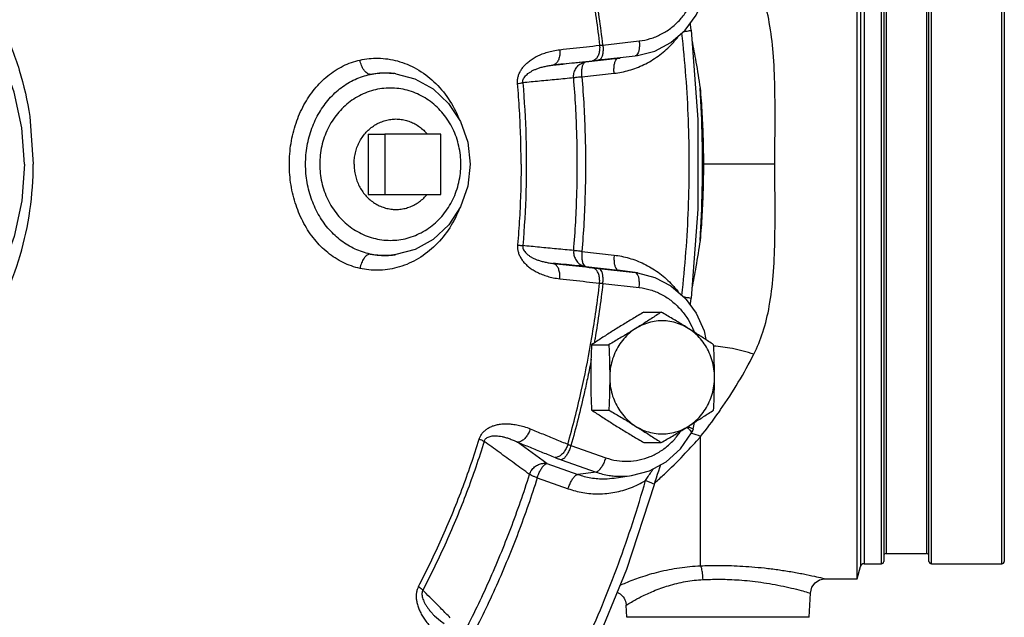
# Model space of a CAD drawing. Units: inches. Extents: x 0 to 136, y 0 to 106.
# Drawn here: x 85 to 94, y 87 to 92 of the extents above; entities that cross this region are included whole.
import ezdxf

# ---------------------------------------------------------------- set-up
doc = ezdxf.new("R2010")
doc.units = ezdxf.units.IN
doc.header["$MEASUREMENT"] = 0
doc.layers.get('0').update_dxf_attribs({"lineweight": 30})
doc.layers.add('02___PRT_ALL_AXES', color=7, linetype='Continuous')
doc.layers.add('MACHINE', color=7, linetype='Continuous')

msp = doc.modelspace()

# ---------------------------------------------------------------- linework, layer by layer
at = {"color": 7, "linetype": 'Continuous'}
for p, q in [((90.1937, 92.132), (90.4952, 92.1662)), ((90.0516, 91.9915), (90.3195, 92.0218)), ((90.1614, 92.0079), (90.4629, 92.042)), ((90.3368, 92.0243), (90.3195, 92.0218)), ((90.3195, 92.0218), (90.3366, 92.024)), ((90.3366, 92.024), (90.3368, 92.024)), ((90.4629, 92.0418), (90.4798, 92.0442)), ((90.4629, 92.042), (90.4798, 92.0442)), ((88.4565, 91.8965), (88.4581, 91.8962)), ((88.4771, 91.8936), (88.4591, 91.8961)), ((90.0194, 91.8673), (90.2872, 91.8977)), ((85.4397, 91.539), (85.469, 91.1437)), ((88.8496, 91.3937), (88.386, 91.3937)), ((88.386, 91.3937), (88.386, 90.8937)), ((88.8496, 90.8937), (88.8496, 91.3937)), ((88.386, 90.8937), (88.8496, 90.8937)), ((90.0194, 90.4202), (90.2872, 90.3898)), ((88.458, 90.3912), (88.4565, 90.391)), ((88.4771, 90.3939), (88.4591, 90.3914)), ((90.0516, 90.296), (90.3195, 90.2657)), ((90.1614, 90.2796), (90.4629, 90.2454)), ((90.3195, 90.2657), (90.3366, 90.2635)), ((90.3368, 90.2632), (90.3195, 90.2657)), ((90.4798, 90.2433), (90.3366, 90.2635)), ((90.4629, 90.2454), (90.4798, 90.2433)), ((90.1937, 90.1555), (90.4952, 90.1213)), ((90.9419, 88.9477), (90.9541, 89.003)), ((91.0048, 87.8142), (91.0048, 88.8869)), ((89.9288, 88.8111), (90.217, 88.7101)), ((89.7296, 88.6618), (89.9857, 88.572)), ((89.8486, 88.6924), (90.1369, 88.5914)), ((89.6494, 88.5431), (89.9055, 88.4533)), ((90.1369, 88.5914), (89.9857, 88.572)), ((90.288, 88.5419), (90.4312, 88.5621)), ((92.0401, 87.7062), (92.3026, 87.7062)), ((91.9048, 87.3872), (91.9153, 87.5878)), ((90.3924, 87.3872), (90.3871, 87.4875)), ((88.7983, 87.3977), (88.7984, 87.3976)), ((91.9048, 87.3872), (90.3924, 87.3872))]:
    msp.add_line(p, q, dxfattribs=at)
for points in [[(90.4798, 92.0442), (90.6247, 92.0822), (90.7586, 92.1532), (90.8751, 92.2539), (90.9681, 92.3798), (91.0329, 92.5246), (91.0485, 92.5983)], [(90.9253, 92.2555), (90.9205, 92.3028), (90.9196, 92.3142)], [(90.9253, 92.2555), (90.9815, 91.5151), (90.9815, 90.7723), (90.9253, 90.032)], [(85.3954, 91.1437), (85.3744, 91.4464), (85.3117, 91.7424), (85.2087, 92.025)], [(88.4772, 91.8935), (88.6329, 91.8521), (88.7849, 91.768), (88.9137, 91.6475), (89.0119, 91.497), (89.0732, 91.3257), (89.0941, 91.1437)], [(85.3954, 91.1437), (85.3744, 90.841), (85.3117, 90.5451), (85.2087, 90.2625)], [(89.0941, 91.1437), (89.0733, 90.962), (89.0122, 90.7911), (88.9147, 90.6412), (88.7867, 90.5208), (88.6357, 90.4365), (88.4771, 90.3939)], [(90.4798, 90.2433), (90.6247, 90.2053), (90.7586, 90.1343), (90.8751, 90.0335), (90.9681, 89.9077), (91.0329, 89.7629), (91.0485, 89.6892)], [(90.9196, 89.9732), (90.9206, 89.9857), (90.9253, 90.032)], [(90.9419, 88.9477), (90.9378, 88.9338), (90.9321, 88.9204), (90.9299, 88.916)], [(90.4312, 88.5621), (90.5808, 88.6019), (90.7184, 88.6769), (90.8369, 88.7834), (90.9299, 88.916)], [(90.6209, 88.4872), (90.6284, 88.5132), (90.638, 88.5444), (90.6476, 88.5742), (90.6571, 88.6025), (90.6663, 88.6288), (90.6751, 88.6531), (90.6752, 88.6534)], [(89.7859, 86.4628), (90.1126, 87.107), (90.3929, 87.7859), (90.6209, 88.4872)], [(91.9153, 87.5878), (91.9276, 87.6357), (91.9557, 87.6734), (91.9916, 87.6965), (92.0298, 87.7058), (92.0401, 87.7062)], [(90.314, 87.5947), (90.3161, 87.5938), (90.3263, 87.5884), (90.3362, 87.5818), (90.3456, 87.5742), (90.3545, 87.5655), (90.3625, 87.5557), (90.3697, 87.5449), (90.3759, 87.5332), (90.3809, 87.5205), (90.3846, 87.507), (90.3867, 87.4929), (90.3871, 87.4875)], [(88.8763, 87.3331), (88.8465, 87.355), (88.7983, 87.3977)]]:
    msp.add_lwpolyline(points, dxfattribs=at)
for points, start_tangent, end_tangent in [([(80.9066, 90.6266), (80.8591, 91.0197), (80.8701, 91.4161), (80.9393, 91.8055), (81.0651, 92.1781), (81.2441, 92.5244), (81.4719, 92.8357), (81.7427, 93.1039), (82.0495, 93.3224), (82.3846, 93.4854), (82.7395, 93.589), (83.1051, 93.6305), (83.4722, 93.6087), (83.8314, 93.5244), (84.1737, 93.3795), (84.4902, 93.1778), (84.773, 92.9245), (85.0149, 92.6259), (85.2097, 92.2896), (85.3525, 91.9242), (85.4397, 91.539)], (-0.19336, 0.981128), (0.147554, -0.989054)), ([(91.6213, 91.1437), (91.6219, 91.4738), (91.6199, 91.7845), (91.6062, 92.0687), (91.5743, 92.32), (91.521, 92.5361), (91.4458, 92.7199)], (-0.005277, 0.999986), (-0.453875, 0.891065)), ([(90.092, 92.6388), (90.1022, 92.5803), (90.1663, 92.1298)], (0.174035, -0.984739), (0.11462, -0.993409)), ([(90.1937, 92.132), (90.1286, 92.5889), (90.1222, 92.6263)], (-0.114435, 0.993431), (-0.171893, 0.985116)), ([(90.4952, 92.1662), (90.5873, 92.1852), (90.6751, 92.2207), (90.7561, 92.2717), (90.828, 92.3366), (90.8888, 92.4136), (90.9314, 92.4892)], (0.993636, 0.112637), (0.428183, 0.903692)), ([(90.8491, 90.0563), (90.9034, 90.777), (90.9034, 91.5104), (90.8491, 92.2312)], (0.11239, 0.993664), (-0.11239, 0.993664)), ([(90.8629, 92.2433), (90.8802, 92.2459), (90.9052, 92.25), (90.9207, 92.2534), (90.9252, 92.2555)], (0.990735, 0.135811), (0.392586, 0.919716)), ([(89.8364, 92.0934), (89.9467, 92.1056), (90.0567, 92.1177), (90.1663, 92.1298)], (0.993966, 0.109693), (0.993986, 0.109509)), ([(90.1663, 92.1298), (90.1662, 92.0922), (90.1593, 92.0578), (90.1463, 92.0296), (90.1282, 92.0104), (90.1068, 92.0018)], (0.089315, -0.996003), (-0.991631, -0.129106)), ([(90.1937, 92.132), (90.1952, 92.0948), (90.1922, 92.0611), (90.1851, 92.0338), (90.1746, 92.0155), (90.1614, 92.0079)], (0.096991, -0.995285), (-0.990199, -0.139664)), ([(90.1663, 92.1298), (90.1728, 92.1302), (90.1795, 92.1308), (90.1865, 92.1314), (90.1937, 92.132)], (0.997528, 0.070273), (0.99572, 0.092419)), ([(90.2872, 91.8977), (90.4109, 91.9224), (90.5341, 91.9697), (90.6513, 92.0399), (90.7574, 92.1315), (90.8189, 92.2018)], (0.993636, 0.112637), (0.615688, 0.78799)), ([(90.4952, 92.1662), (90.4966, 92.129), (90.4937, 92.0952)], (0.096992, -0.995285), (-0.163788, -0.986496)), ([(89.486, 91.8133), (89.4859, 91.8401), (89.4906, 91.8685), (89.5003, 91.8971), (89.5148, 91.9247), (89.5338, 91.9511), (89.5571, 91.976), (89.5843, 91.9993), (89.6152, 92.0206), (89.65, 92.0401), (89.6892, 92.0576), (89.7331, 92.0727), (89.7821, 92.0849), (89.8364, 92.0934)], (-0.087558, 0.996159), (0.993962, 0.109728)), ([(89.8364, 92.0934), (89.8364, 92.0558), (89.8297, 92.0214), (89.8169, 91.9933), (89.7992, 91.9741), (89.7782, 91.9655)], (0.08979, -0.995961), (-0.991585, -0.129454)), ([(90.476, 92.0497), (90.4629, 92.042)], (-0.68882, -0.724933), (-0.990199, -0.139664)), ([(90.4937, 92.0952), (90.4866, 92.068), (90.476, 92.0497)], (-0.163788, -0.986496), (-0.68882, -0.724933)), ([(87.5933, 91.1437), (87.6071, 91.3165), (87.6483, 91.4836), (87.7142, 91.6349), (87.8029, 91.7674), (87.9118, 91.8765), (88.0389, 91.9584), (88.1795, 92.0078)], (0.000095, 1), (0.977065, 0.21294)), ([(88.1795, 92.0078), (88.3299, 92.0227), (88.4901, 91.9998), (88.6486, 91.9344), (88.7927, 91.8278), (88.9116, 91.6876), (89.0001, 91.5217), (89.0049, 91.5099)], (0.977071, 0.212914), (0.366138, -0.930561)), ([(88.2636, 91.8883), (88.2373, 91.898), (88.2123, 91.924), (88.192, 91.9624), (88.1795, 92.0078)], (-0.999317, 0.03696), (-0.168142, 0.985763)), ([(89.5293, 91.819), (89.5296, 91.8324), (89.5332, 91.8467), (89.5403, 91.8611), (89.5508, 91.8752), (89.5644, 91.8887), (89.581, 91.9016), (89.6003, 91.9137), (89.6222, 91.925), (89.6468, 91.9353), (89.6745, 91.9448), (89.7055, 91.9532), (89.74, 91.9602), (89.7782, 91.9655)], (-0.098783, 0.995109), (0.994446, 0.105249)), ([(89.7782, 91.9655), (89.8881, 91.9777), (89.9976, 91.9897), (90.1068, 92.0018)], (0.993966, 0.109693), (0.993986, 0.109509)), ([(90.0516, 91.9915), (89.9597, 91.9827), (89.8686, 91.9741), (89.7782, 91.9655)], (-0.995534, -0.094398), (-0.995534, -0.094401)), ([(89.9515, 91.8594), (89.954, 91.8971), (89.9669, 91.9321), (89.9889, 91.9612), (90.0181, 91.9816), (90.0516, 91.9915)], (-0.072959, 0.997335), (0.992728, 0.120379)), ([(90.0194, 91.8673), (90.0179, 91.9045), (90.0208, 91.9383), (90.0279, 91.9655), (90.0385, 91.9838), (90.0516, 91.9915)], (-0.096991, 0.995285), (0.990199, 0.139664)), ([(90.1068, 92.0018), (90.1197, 92.0032), (90.1331, 92.0047), (90.147, 92.0062), (90.1614, 92.0079)], (0.993986, 0.109509), (0.993636, 0.112638)), ([(90.2872, 91.8977), (90.2857, 91.9348), (90.2887, 91.9686), (90.2957, 91.9959), (90.3063, 92.0142), (90.3195, 92.0218)], (-0.096991, 0.995285), (0.990199, 0.139664)), ([(87.7278, 91.1437), (87.7411, 91.2962), (87.7803, 91.4419), (87.8422, 91.5726), (87.9242, 91.6858), (88.0235, 91.7781), (88.1379, 91.8468), (88.2636, 91.8883)], (0.000054, 1), (0.979362, 0.202114)), ([(88.2636, 91.8883), (88.3915, 91.9014), (88.4565, 91.8964)], (0.976084, 0.217392), (0.990826, -0.135141)), ([(88.4565, 91.8961), (88.416, 91.8993), (88.2636, 91.8883)], (-0.994125, 0.108237), (-0.982161, -0.188039)), ([(88.4771, 91.8936), (88.4565, 91.8961)], (-0.990181, 0.139788), (-0.994125, 0.108237)), ([(89.486, 91.8133), (89.5037, 91.8154), (89.5183, 91.8173), (89.5293, 91.819)], (0.993782, 0.111339), (0.985694, 0.168544)), ([(89.5152, 91.1437), (89.5119, 91.3672), (89.5022, 91.5905), (89.486, 91.8133)], (0, 1), (-0.087027, 0.996206)), ([(89.9515, 91.8594), (89.8088, 91.8457), (89.6681, 91.8323), (89.5293, 91.819)], (-0.995464, -0.095141), (-0.995448, -0.095309)), ([(89.5293, 91.819), (89.5555, 91.3691), (89.5555, 90.9184), (89.5293, 90.4685)], (0.087027, -0.996206), (-0.087027, -0.996206)), ([(90.0194, 91.8673), (89.9912, 91.8644), (89.968, 91.8617), (89.9515, 91.8594)], (-0.995298, -0.096859), (-0.986858, -0.16159)), ([(89.9515, 90.4281), (89.978, 90.9049), (89.978, 91.3826), (89.9515, 91.8594)], (0.083369, 0.996519), (-0.083369, 0.996519)), ([(90.0194, 91.8673), (90.0462, 91.3852), (90.0462, 90.9023), (90.0194, 90.4202)], (0.083369, -0.996519), (-0.083369, -0.996519)), ([(89.0159, 91.1437), (88.9991, 91.2941), (88.9492, 91.4365), (88.8689, 91.5621), (88.7632, 91.6632), (88.6383, 91.734), (88.5012, 91.7705), (88.3599, 91.7705), (88.2229, 91.7341), (88.0979, 91.6633), (87.9921, 91.5622), (87.9119, 91.4366), (87.8619, 91.2942), (87.8451, 91.1437)], (0, 1), (0, -1)), ([(80.9066, 90.6266), (81.0071, 90.2587), (81.1589, 89.9119), (81.3583, 89.5943), (81.6005, 89.3136), (81.8799, 89.0764), (82.1898, 88.8883), (82.5228, 88.7538), (82.871, 88.6762), (83.2262, 88.6572), (83.5798, 88.6973), (83.9235, 88.7955), (84.2491, 88.9495), (84.5489, 89.1557), (84.8158, 89.4092), (85.0433, 89.7039), (85.2262, 90.0328), (85.36, 90.3881), (85.4416, 90.7614), (85.469, 91.1437)], (0.19336, -0.981128), (0, 1)), ([(88.1795, 90.2796), (88.0387, 90.3291), (87.912, 90.4108), (87.8033, 90.5195), (87.7144, 90.6522), (87.6483, 90.8037), (87.6071, 90.971), (87.5933, 91.1437)], (-0.977061, 0.212958), (-0.000097, 1)), ([(88.2636, 90.3992), (88.1378, 90.4407), (88.0237, 90.5092), (87.9247, 90.6012), (87.8424, 90.7145), (87.7804, 90.8454), (87.7411, 90.9913), (87.7278, 91.1437)], (-0.97936, 0.202123), (-0.000055, 1)), ([(87.8451, 91.1437), (87.8619, 90.9934), (87.9118, 90.851), (87.9921, 90.7254), (88.0978, 90.6242), (88.2227, 90.5535), (88.3597, 90.517), (88.501, 90.517), (88.6381, 90.5534), (88.7631, 90.6242), (88.8688, 90.7253), (88.9491, 90.8509), (88.999, 90.9933), (89.0159, 91.1437)], (0, -1), (0, 1)), ([(89.5152, 91.1437), (89.5119, 90.9203), (89.5022, 90.697), (89.486, 90.4742)], (0, -1), (-0.087027, -0.996206)), ([(91.4458, 89.5676), (91.521, 89.7514), (91.5743, 89.9676), (91.6063, 90.2188), (91.6199, 90.503), (91.6219, 90.8137), (91.6213, 91.1437)], (0.453902, 0.891051), (0.005279, 0.999986)), ([(89.0047, 90.7773), (88.9994, 90.7641), (88.9102, 90.5977), (88.79, 90.4572), (88.6444, 90.3508), (88.4855, 90.2864), (88.3268, 90.2647), (88.1795, 90.2796)], (-0.36646, -0.930434), (-0.977069, 0.212922)), ([(89.486, 90.4742), (89.4859, 90.4473), (89.4906, 90.4189), (89.5003, 90.3903), (89.5148, 90.3627), (89.5338, 90.3364), (89.5571, 90.3114), (89.5843, 90.2882), (89.6152, 90.2668), (89.65, 90.2474), (89.6892, 90.2299), (89.7331, 90.2148), (89.7821, 90.2026), (89.8364, 90.1941)], (-0.087558, -0.996159), (0.993962, -0.109728)), ([(89.486, 90.4742), (89.5037, 90.4721), (89.5183, 90.4702), (89.5293, 90.4685)], (0.993782, -0.111339), (0.985694, -0.168544)), ([(89.5293, 90.4685), (89.5296, 90.4551), (89.5332, 90.4408), (89.5403, 90.4264), (89.5508, 90.4123), (89.5644, 90.3988), (89.581, 90.3859), (89.6003, 90.3738), (89.6222, 90.3625), (89.6468, 90.3521), (89.6745, 90.3427), (89.7055, 90.3343), (89.74, 90.3272), (89.7782, 90.3219)], (-0.098783, -0.995109), (0.994446, -0.105249)), ([(89.9515, 90.4281), (89.8088, 90.4417), (89.6681, 90.4552), (89.5293, 90.4685)], (-0.995464, 0.095141), (-0.995448, 0.095309)), ([(89.9515, 90.4281), (89.954, 90.3903), (89.9669, 90.3553), (89.9889, 90.3263), (90.0181, 90.3059), (90.0516, 90.296)], (-0.072959, -0.997335), (0.992728, -0.120379)), ([(90.0194, 90.4202), (89.9912, 90.4231), (89.968, 90.4258), (89.9515, 90.4281)], (-0.995298, 0.096859), (-0.986858, 0.16159)), ([(90.0194, 90.4202), (90.0179, 90.383), (90.0208, 90.3492), (90.0279, 90.3219), (90.0385, 90.3036), (90.0516, 90.296)], (-0.096991, -0.995285), (0.990199, -0.139664)), ([(88.2636, 90.3992), (88.2373, 90.3894), (88.2123, 90.3635), (88.192, 90.3251), (88.1795, 90.2796)], (-0.999317, -0.03696), (-0.168103, -0.985769)), ([(88.4565, 90.391), (88.3888, 90.386), (88.2636, 90.3992)], (-0.990826, -0.135147), (-0.976083, 0.217396)), ([(88.2636, 90.3992), (88.416, 90.3882), (88.458, 90.3915)], (0.982161, -0.188039), (0.993874, 0.110518)), ([(88.458, 90.3915), (88.4771, 90.3939)], (0.993874, 0.110518), (0.990181, 0.139789)), ([(90.2872, 90.3898), (90.2857, 90.3526), (90.2887, 90.3189), (90.2957, 90.2916), (90.3063, 90.2733), (90.3195, 90.2657)], (-0.096991, -0.995285), (0.990199, -0.139664)), ([(90.2872, 90.3898), (90.4109, 90.3651), (90.5341, 90.3178), (90.6513, 90.2475), (90.7574, 90.156), (90.8189, 90.0856)], (0.993636, -0.112637), (0.615688, -0.78799)), ([(90.0516, 90.296), (89.9597, 90.3047), (89.8686, 90.3134), (89.7782, 90.3219)], (-0.995534, 0.094398), (-0.995534, 0.094401)), ([(89.8364, 90.1941), (89.8364, 90.2316), (89.8297, 90.266), (89.8169, 90.2942), (89.7992, 90.3134), (89.7782, 90.3219)], (0.08979, 0.995961), (-0.991585, 0.129454)), ([(89.7782, 90.3219), (89.8881, 90.3098), (89.9976, 90.2977), (90.1068, 90.2857)], (0.993966, -0.109693), (0.993986, -0.109509)), ([(90.1663, 90.1577), (90.1662, 90.1953), (90.1593, 90.2297), (90.1463, 90.2578), (90.1282, 90.2771), (90.1068, 90.2857)], (0.089315, 0.996003), (-0.991631, 0.129106)), ([(90.1068, 90.2857), (90.1197, 90.2843), (90.1331, 90.2828), (90.147, 90.2812), (90.1614, 90.2796)], (0.993986, -0.109509), (0.993636, -0.112638)), ([(90.1937, 90.1555), (90.1952, 90.1926), (90.1922, 90.2264), (90.1851, 90.2537), (90.1746, 90.272), (90.1614, 90.2796)], (0.096991, 0.995285), (-0.990199, 0.139664)), ([(89.8364, 90.1941), (89.9467, 90.1819), (90.0567, 90.1698), (90.1663, 90.1577)], (0.993966, -0.109693), (0.993986, -0.109509)), ([(90.476, 90.2378), (90.4629, 90.2454)], (-0.68882, 0.724933), (-0.990199, 0.139664)), ([(90.4937, 90.1922), (90.4866, 90.2195), (90.476, 90.2378)], (-0.163788, 0.986496), (-0.68882, 0.724933)), ([(90.4952, 90.1213), (90.4966, 90.1585), (90.4937, 90.1922)], (0.096992, 0.995285), (-0.163788, 0.986496)), ([(90.092, 89.6487), (90.1022, 89.7072), (90.1663, 90.1577)], (0.174035, 0.984739), (0.11462, 0.993409)), ([(90.1937, 90.1555), (90.1286, 89.6986), (90.1222, 89.6612)], (-0.114435, -0.993431), (-0.171893, -0.985116)), ([(90.1663, 90.1577), (90.1728, 90.1572), (90.1795, 90.1567), (90.1865, 90.1561), (90.1937, 90.1555)], (0.997528, -0.070273), (0.99572, -0.092419)), ([(90.4952, 90.1213), (90.5873, 90.1022), (90.6751, 90.0667), (90.7561, 90.0158), (90.828, 89.9509), (90.8888, 89.8739), (90.9314, 89.7983)], (0.993636, -0.112637), (0.428183, -0.903692)), ([(90.8629, 90.0442), (90.8802, 90.0416), (90.9052, 90.0375), (90.9207, 90.0341), (90.9252, 90.032)], (0.990735, -0.135811), (0.392545, -0.919733)), ([(90.9314, 89.7983), (90.9366, 89.7869)], (0.428183, -0.903692), (0.409794, -0.912178)), ([(90.9366, 89.7869), (90.9503, 89.7541)], (0.409794, -0.912178), (0.357096, -0.934068)), ([(89.903, 88.8217), (90.0143, 89.2614), (90.092, 89.6487)], (0.271249, 0.962509), (0.174035, 0.984739)), ([(90.0977, 89.527), (90.0685, 89.3812)], (-0.187542, -0.982257), (-0.204569, -0.978852)), ([(91.1493, 89.0784), (91.1707, 89.1089), (91.3173, 89.3355), (91.4458, 89.5676)], (0.578658, 0.81557), (0.453988, 0.891008)), ([(90.0685, 89.3812), (90.0416, 89.257), (89.9288, 88.8111)], (-0.204569, -0.978852), (-0.27143, -0.962458)), ([(91.0048, 88.8869), (91.1493, 89.0784)], (0.625465, 0.780252), (0.578658, 0.81557)), ([(89.1688, 88.8649), (89.1788, 88.8893), (89.1938, 88.9129), (89.2134, 88.9342), (89.2369, 88.9523), (89.2639, 88.9671), (89.2944, 88.9785), (89.3277, 88.9865), (89.3637, 88.9909), (89.4025, 88.9917), (89.4446, 88.9885), (89.49, 88.981), (89.5389, 88.9683), (89.5912, 88.9496)], (0.297622, 0.954684), (0.925842, -0.377911)), ([(89.5912, 88.9496), (89.5768, 88.9144), (89.5572, 88.8833), (89.5341, 88.859), (89.5096, 88.844), (89.4861, 88.8394)], (-0.29559, -0.955315), (-0.999097, 0.042494)), ([(89.5912, 88.9496), (89.6954, 88.907), (89.7994, 88.8643), (89.903, 88.8217)], (0.925827, -0.377947), (0.924645, -0.38083)), ([(90.8936, 88.9577), (90.8881, 88.9618)], (-0.801336, 0.598214), (-0.814111, 0.580709)), ([(90.9156, 88.9397), (90.8947, 88.9569), (90.8936, 88.9577)], (-0.74383, 0.668369), (-0.801336, 0.598214)), ([(90.8984, 88.9668), (90.9227, 88.9586), (90.9377, 88.952), (90.9419, 88.9477)], (0.950846, -0.309665), (-0.048952, -0.998801)), ([(88.6638, 87.6415), (88.8558, 88.0377), (89.0243, 88.446), (89.1688, 88.8649)], (0.462794, 0.886466), (0.298143, 0.954521)), ([(89.1688, 88.8649), (89.1856, 88.8578), (89.1993, 88.8513), (89.2095, 88.8456)], (0.927644, -0.373467), (0.844795, -0.53509)), ([(89.2095, 88.8456), (89.2147, 88.8576), (89.2233, 88.8685), (89.2351, 88.8776), (89.2497, 88.8845), (89.2669, 88.8891), (89.2865, 88.8916), (89.3082, 88.8918), (89.332, 88.8898), (89.3578, 88.8854), (89.386, 88.8786), (89.4167, 88.8689), (89.45, 88.856), (89.4861, 88.8394)], (0.286384, 0.958115), (0.89511, -0.445845)), ([(90.217, 88.7101), (90.3084, 88.6871), (90.402, 88.681), (90.4952, 88.6919), (90.5854, 88.7197), (90.6699, 88.7634), (90.7464, 88.8218), (90.8127, 88.8933), (90.8387, 88.9292)], (0.94373, -0.330718), (0.556006, 0.831178)), ([(90.6265, 88.5033), (90.7044, 88.5752), (90.8615, 88.7303), (90.9857, 88.865)], (0.740708, 0.671827), (0.660064, 0.751209)), ([(90.9298, 88.916), (90.9301, 88.9165), (90.9278, 88.9258), (90.9156, 88.9397)], (0.570369, 0.821389), (-0.74383, 0.668369)), ([(91.0048, 88.8869), (90.932, 88.9114)], (-0.935665, 0.352889), (-0.959463, 0.281835)), ([(90.9857, 88.865), (91.0048, 88.8869)], (0.660064, 0.751209), (0.654121, 0.75639)), ([(89.2095, 88.8456), (89.0637, 88.4231), (88.8937, 88.0113), (88.7002, 87.6118)], (-0.298143, -0.954521), (-0.462794, -0.886466)), ([(89.5856, 88.5716), (89.4585, 88.6642), (89.3331, 88.7555), (89.2095, 88.8456)], (-0.808229, 0.588868), (-0.808353, 0.588699)), ([(89.7296, 88.6618), (89.6477, 88.7215), (89.5665, 88.7807), (89.4861, 88.8394)], (-0.807852, 0.589385), (-0.807877, 0.589351)), ([(89.4861, 88.8394), (89.5899, 88.797), (89.6935, 88.7545), (89.7967, 88.7121)], (0.925827, -0.377947), (0.924645, -0.38083)), ([(89.903, 88.8217), (89.8886, 88.7866), (89.8688, 88.7555), (89.8454, 88.7314), (89.8206, 88.7165), (89.7967, 88.7121)], (-0.296055, -0.955171), (-0.998824, 0.048481)), ([(89.9288, 88.8111), (89.9159, 88.7756), (89.8999, 88.7433), (89.8823, 88.7172), (89.8647, 88.6997), (89.8486, 88.6924)], (-0.288455, -0.957494), (-0.991917, -0.126892)), ([(89.903, 88.8217), (89.9091, 88.819), (89.9154, 88.8164), (89.9219, 88.8137), (89.9288, 88.8111)], (0.909438, -0.41584), (0.936918, -0.349548)), ([(89.7967, 88.7121), (89.8089, 88.7071), (89.8216, 88.7022), (89.8349, 88.6973), (89.8486, 88.6924)], (0.924645, -0.380831), (0.94373, -0.330717)), ([(90.217, 88.7101), (90.2042, 88.6745), (90.1882, 88.6422), (90.1706, 88.6161), (90.153, 88.5987), (90.1369, 88.5914)], (-0.288455, -0.957494), (-0.991917, -0.126892)), ([(89.5856, 88.5716), (89.6023, 88.6055), (89.6276, 88.6337), (89.6593, 88.6535), (89.6943, 88.6632), (89.7296, 88.6618)], (0.312143, 0.950035), (0.979783, -0.200063)), ([(89.6494, 88.5431), (89.6623, 88.5786), (89.6782, 88.6109), (89.6959, 88.637), (89.7135, 88.6545), (89.7296, 88.6618)], (0.288455, 0.957494), (0.991917, 0.126892)), ([(90.5474, 88.5212), (90.57, 88.5555), (90.5945, 88.5922), (90.6125, 88.6192)], (0.546907, 0.837193), (0.554598, 0.832118)), ([(89.0458, 87.2641), (89.2499, 87.688), (89.43, 88.1244), (89.5856, 88.5716)], (0.459428, 0.888215), (0.301692, 0.953405)), ([(89.6494, 88.5431), (89.4921, 88.0908), (89.31, 87.6497), (89.1037, 87.221)], (-0.301692, -0.953405), (-0.459428, -0.888215)), ([(89.6494, 88.5431), (89.6228, 88.5535), (89.6009, 88.5632), (89.5856, 88.5716)], (-0.938444, 0.345432), (-0.841396, 0.540419)), ([(89.9055, 88.4533), (89.9184, 88.4889), (89.9344, 88.5212), (89.952, 88.5472), (89.9696, 88.5647), (89.9857, 88.572)], (0.288455, 0.957494), (0.991917, 0.126892)), ([(89.9857, 88.572), (90.0942, 88.5442), (90.2098, 88.5357), (90.288, 88.5419)], (0.94373, -0.330718), (0.99025, 0.139298)), ([(90.1369, 88.5914), (90.2472, 88.5636), (90.2893, 88.5584)], (0.94373, -0.330718), (0.996103, -0.088201)), ([(90.2893, 88.5584), (90.3604, 88.5562), (90.4312, 88.5621)], (0.996103, -0.088201), (0.9902, 0.139657)), ([(89.7576, 86.5847), (90.0459, 87.1592), (90.3225, 87.8292), (90.5474, 88.5212)], (0.479451, 0.877568), (0.272404, 0.962183)), ([(89.9055, 88.4533), (90.0279, 88.4216), (90.1583, 88.4108), (90.2919, 88.4235), (90.4233, 88.4606), (90.5474, 88.5212)], (0.94373, -0.330718), (0.856381, 0.516344)), ([(90.5474, 88.5212), (90.5784, 88.5103), (90.6023, 88.5004), (90.6169, 88.4924), (90.6208, 88.4872)], (0.949819, -0.312799), (-0.196664, -0.980471)), ([(90.3378, 87.6534), (90.384, 87.6734), (90.506, 87.7196), (90.6572, 87.7642), (90.8283, 87.7979), (91.0048, 87.8142)], (0.913196, 0.407521), (0.999231, 0.039222)), ([(91.0048, 87.8142), (91.076, 87.8164), (91.1532, 87.8171), (91.2375, 87.816), (91.3294, 87.8125), (91.4288, 87.806), (91.5344, 87.7961), (91.6438, 87.7825), (91.7532, 87.7657), (91.8578, 87.7465), (91.9503, 87.7272), (92.0165, 87.712), (92.0401, 87.7062)], (0.99917, 0.040727), (0.971382, -0.237524)), ([(91.0248, 87.6997), (91.0205, 87.7503), (91.0134, 87.7909), (91.0048, 87.8142)], (-0.049597, 0.998769), (-0.564212, 0.82563)), ([(88.6638, 87.6415), (88.6536, 87.617), (88.6471, 87.5886), (88.6451, 87.5577), (88.6478, 87.5253), (88.655, 87.492), (88.6666, 87.4578), (88.6824, 87.4233), (88.7023, 87.3887), (88.7265, 87.3539), (88.7553, 87.3189), (88.7893, 87.2837), (88.829, 87.2487), (88.8749, 87.2145)], (-0.463296, -0.886204), (0.826362, -0.56314)), ([(88.6638, 87.6415), (88.679, 87.6306), (88.6912, 87.6206), (88.7002, 87.6118)], (0.827161, -0.561965), (0.661977, -0.749524)), ([(90.3871, 87.4875), (90.3997, 87.4954), (90.441, 87.52), (90.5127, 87.5587), (90.6132, 87.6049), (90.7379, 87.6494), (90.8792, 87.6832), (91.0248, 87.6997)], (0.844455, 0.535626), (0.998785, 0.049273)), ([(91.0248, 87.6997), (91.0861, 87.7019), (91.1526, 87.7027), (91.2251, 87.7015), (91.3042, 87.6979), (91.3898, 87.6912), (91.4807, 87.6809), (91.5748, 87.6668), (91.6689, 87.6494), (91.7588, 87.6295), (91.8382, 87.6095), (91.895, 87.5937), (91.9153, 87.5878)], (0.998798, 0.049013), (0.958919, -0.283681)), ([(88.7002, 87.6118), (88.6953, 87.5994), (88.6931, 87.5842), (88.694, 87.5669), (88.698, 87.5481), (88.705, 87.5281), (88.7149, 87.5069), (88.7275, 87.485), (88.7427, 87.4624), (88.7607, 87.4391), (88.7818, 87.4149), (88.7983, 87.3977)], (-0.474522, -0.880244), (0.705435, -0.708775)), ([(88.856, 87.455), (88.8138, 87.4975), (88.7002, 87.6118)], (-0.704962, 0.709246), (-0.704934, 0.709273)), ([(88.927, 87.3836), (88.856, 87.455)], (-0.704973, 0.709234), (-0.704962, 0.709246))]:
    msp.add_spline(points, degree=3, dxfattribs=dict(at, start_tangent=start_tangent, end_tangent=end_tangent))
at = {"layer": '02___PRT_ALL_AXES', "color": 7, "linetype": 'Continuous'}
for p, q in [((88.2455, 91.3937), (88.386, 91.3937)), ((88.2455, 91.3937), (88.2455, 90.8937)), ((88.2455, 90.8937), (88.386, 90.8937)), ((90.5343, 89.9178), (90.6778, 89.9178)), ((90.0997, 89.6471), (90.2432, 89.6471)), ((90.0997, 89.1059), (90.2432, 89.1059)), ((90.5343, 88.8352), (90.6778, 88.8352))]:
    msp.add_line(p, q, dxfattribs=at)
for points, start_tangent, end_tangent in [([(88.1296, 91.1437), (88.1324, 91.1907), (88.1405, 91.237), (88.154, 91.2818), (88.1726, 91.3244), (88.196, 91.3642), (88.2239, 91.4004), (88.2557, 91.4327), (88.291, 91.4604), (88.3293, 91.483), (88.3699, 91.5004), (88.4122, 91.5121)], (0, 1), (0.979485, 0.201519)), ([(88.4122, 91.5121), (88.4555, 91.518)], (0.979485, 0.201519), (0.997706, 0.067699)), ([(88.4555, 91.518), (88.4773, 91.5187)], (0.997706, 0.067699), (1, 0)), ([(88.4773, 91.5187), (88.4991, 91.518), (88.5425, 91.5121), (88.5848, 91.5004), (88.6254, 91.483), (88.6636, 91.4604), (88.6989, 91.4327), (88.7308, 91.4004), (88.7362, 91.394)], (1, 0), (0.639084, -0.769137)), ([(88.1296, 91.1437), (88.1324, 91.0967), (88.1405, 91.0505), (88.154, 91.0057), (88.1726, 90.9631), (88.196, 90.9233), (88.2239, 90.887), (88.2557, 90.8548), (88.291, 90.8271), (88.3293, 90.8044), (88.3699, 90.7871), (88.4122, 90.7754)], (0, -1), (0.979485, -0.201519)), ([(88.4773, 90.7687), (88.4991, 90.7695), (88.5425, 90.7754), (88.5848, 90.7871), (88.6254, 90.8044), (88.6636, 90.8271), (88.6989, 90.8548), (88.7308, 90.887), (88.7362, 90.8935)], (1, 0), (0.639084, 0.769137)), ([(88.4122, 90.7754), (88.4555, 90.7695)], (0.979485, -0.201519), (0.997706, -0.067699)), ([(88.4555, 90.7695), (88.4773, 90.7687)], (0.997706, -0.067699), (1, 0)), ([(90.5343, 89.9178), (90.4872, 89.89), (90.4418, 89.863), (90.3973, 89.8362), (90.3533, 89.8094), (90.3098, 89.7824)], (-0.862753, -0.505626), (-0.848878, -0.52859)), ([(90.6778, 89.9178), (90.6358, 89.89), (90.5945, 89.863), (90.5529, 89.8362), (90.5107, 89.8094), (90.4678, 89.7824)], (-0.832995, -0.553281), (-0.848878, -0.52859)), ([(90.9024, 89.7824), (90.8439, 89.8128), (90.7818, 89.8335), (90.7176, 89.8439), (90.6526, 89.8439), (90.5884, 89.8335), (90.5263, 89.8128), (90.4678, 89.7824)], (-0.848878, 0.52859), (-0.848878, -0.52859)), ([(90.9024, 89.7824), (90.8589, 89.8094), (90.8148, 89.8362), (90.7703, 89.863), (90.7249, 89.89), (90.6778, 89.9178)], (-0.848878, 0.52859), (-0.862753, 0.505626)), ([(90.3098, 89.7824), (90.2668, 89.7555), (90.2246, 89.7287), (90.1831, 89.7019), (90.1417, 89.6749), (90.0997, 89.6471)], (-0.848878, -0.52859), (-0.832995, -0.553281)), ([(90.4678, 89.7824), (90.4242, 89.7555), (90.3802, 89.7287), (90.3357, 89.7019), (90.2903, 89.6749), (90.2432, 89.6471)], (-0.848878, -0.52859), (-0.862753, -0.505626)), ([(90.4678, 89.7824), (90.4141, 89.743), (90.3665, 89.6953), (90.326, 89.6406), (90.2935, 89.5799), (90.2698, 89.5147), (90.2553, 89.4464), (90.2505, 89.3765)], (-0.848878, -0.52859), (0, -1)), ([(91.1124, 89.6471), (91.0704, 89.6749), (91.0291, 89.7019), (90.9875, 89.7287), (90.9453, 89.7555), (90.9024, 89.7824)], (-0.832995, 0.553281), (-0.848878, 0.52859)), ([(91.1197, 89.3765), (91.1149, 89.4464), (91.1004, 89.5147), (91.0767, 89.5799), (91.0442, 89.6406), (91.0037, 89.6953), (90.9561, 89.743), (90.9024, 89.7824)], (0, 1), (-0.848878, 0.52859)), ([(90.0997, 89.6471), (90.0966, 89.5785), (90.0944, 89.5114), (90.0929, 89.4442), (90.0925, 89.3765)], (-0.050125, -0.998743), (0, -1)), ([(90.2432, 89.6471), (90.2463, 89.5785), (90.2486, 89.5114), (90.25, 89.4442), (90.2505, 89.3765)], (0.050125, -0.998743), (0, -1)), ([(91.1197, 89.3765), (91.1192, 89.4444), (91.1178, 89.5118), (91.1155, 89.5788), (91.1124, 89.6471)], (0, 1), (-0.050125, 0.998743)), ([(90.0925, 89.3765), (90.0929, 89.3086), (90.0944, 89.2412), (90.0966, 89.1741), (90.0997, 89.1059)], (0, -1), (0.050125, -0.998743)), ([(90.2505, 89.3765), (90.25, 89.3086), (90.2486, 89.2412), (90.2463, 89.1741), (90.2432, 89.1059)], (0, -1), (-0.050125, -0.998743)), ([(90.2505, 89.3765), (90.2553, 89.3066), (90.2698, 89.2383), (90.2935, 89.1731), (90.326, 89.1124), (90.3665, 89.0576), (90.4141, 89.01), (90.4678, 88.9705)], (0, -1), (0.848878, -0.52859)), ([(90.9024, 88.9705), (90.9561, 89.01), (91.0037, 89.0576), (91.0442, 89.1124), (91.0767, 89.1731), (91.1004, 89.2383), (91.1149, 89.3066), (91.1197, 89.3765)], (0.848878, 0.52859), (0, 1)), ([(91.1124, 89.1059), (91.1155, 89.1744), (91.1178, 89.2416), (91.1192, 89.3088), (91.1197, 89.3765)], (0.050125, 0.998743), (0, 1)), ([(90.0997, 89.1059), (90.1417, 89.0781), (90.1831, 89.0511), (90.2246, 89.0243), (90.2668, 88.9975), (90.3098, 88.9705)], (0.832995, -0.553281), (0.848878, -0.52859)), ([(90.2432, 89.1059), (90.2903, 89.0781), (90.3357, 89.0511), (90.3802, 89.0243), (90.4243, 88.9975), (90.4678, 88.9705)], (0.862753, -0.505626), (0.848878, -0.52859)), ([(90.9024, 88.9705), (90.9453, 88.9975), (90.9876, 89.0243), (91.0291, 89.0511), (91.0705, 89.0781), (91.1124, 89.1059)], (0.848878, 0.52859), (0.832995, 0.553281)), ([(90.3098, 88.9705), (90.3533, 88.9436), (90.3974, 88.9168), (90.4419, 88.89), (90.4872, 88.863), (90.5343, 88.8352)], (0.848878, -0.52859), (0.862753, -0.505626)), ([(90.4678, 88.9705), (90.5107, 88.9436), (90.5529, 88.9168), (90.5945, 88.89), (90.6358, 88.863), (90.6778, 88.8352)], (0.848878, -0.52859), (0.832995, -0.553281)), ([(90.4678, 88.9705), (90.5263, 88.9401), (90.5884, 88.9195), (90.6526, 88.909), (90.7176, 88.909), (90.7818, 88.9195), (90.8439, 88.9401), (90.9024, 88.9705)], (0.848878, -0.52859), (0.848878, 0.52859)), ([(90.6778, 88.8352), (90.7249, 88.863), (90.7703, 88.89), (90.8148, 88.9168), (90.8589, 88.9436), (90.9024, 88.9705)], (0.862753, 0.505626), (0.848878, 0.52859))]:
    msp.add_spline(points, degree=3, dxfattribs=dict(at, start_tangent=start_tangent, end_tangent=end_tangent))
at = {"layer": 'MACHINE', "color": 7, "linetype": 'Continuous'}
for p, q in [((92.3026, 87.7062), (92.3026, 94.5812)), ((92.3299, 94.4794), (92.3299, 87.8081)), ((92.3601, 94.4562), (92.3601, 87.8312)), ((92.5036, 87.8312), (92.5036, 94.4562)), ((92.5236, 94.4362), (92.5236, 87.8512)), ((92.8986, 87.8512), (92.8986, 94.4362)), ((92.9186, 87.8312), (92.9186, 94.4562)), ((93.5036, 87.8312), (93.5036, 94.4562)), ((93.5236, 94.4362), (93.5236, 87.8512)), ((92.5436, 94.3712), (92.5436, 87.9162)), ((92.8786, 94.3712), (92.8786, 87.9162)), ((91.6213, 91.1437), (91.0275, 91.1437)), ((92.5436, 87.9162), (92.8786, 87.9162)), ((92.3026, 87.7062), (92.3299, 87.8081)), ((92.3601, 87.8312), (92.5036, 87.8312)), ((92.9186, 87.8312), (93.5036, 87.8312))]:
    msp.add_line(p, q, dxfattribs=at)
for centre, radius, start, end in [((92.5436, 87.8962), 0.02, 90, 179.99989), ((92.8786, 87.8962), 0.02, 0.00001, 90), ((92.3601, 87.8), 0.0312, 90, 164.99996), ((92.5036, 87.8512), 0.02, 270, 0), ((92.9186, 87.8512), 0.02, 180, 270), ((93.5036, 87.8512), 0.02, 270, 0)]:
    msp.add_arc(centre, radius, start, end, dxfattribs=at)
for points, start_tangent, end_tangent in [([(90.9321, 92.171), (90.9656, 91.9909), (91.0001, 91.775)], (0.193708, -0.981059), (0.141763, -0.989901)), ([(91.0001, 91.775), (91.0155, 91.564), (91.0246, 91.3525), (91.0275, 91.1437)], (0.088282, -0.996096), (-0.000337, -1)), ([(91.0001, 90.5124), (91.0178, 90.9331), (91.0178, 91.3543), (91.0001, 91.775)], (0.063301, 0.997994), (-0.063301, 0.997994)), ([(91.0275, 91.1437), (91.0246, 90.9349), (91.0155, 90.7234), (91.0001, 90.5124)], (0.000337, -1), (-0.088282, -0.996095)), ([(91.0001, 90.5124), (90.965, 90.293), (90.9322, 90.1168)], (-0.141764, -0.9899), (-0.193673, -0.981066)), ([(91.4458, 89.5676), (91.2676, 89.6151), (91.1109, 89.6354)], (-0.948834, 0.315774), (-0.998641, 0.052121))]:
    msp.add_spline(points, degree=3, dxfattribs=dict(at, start_tangent=start_tangent, end_tangent=end_tangent))

doc.saveas('drawing.dxf')
